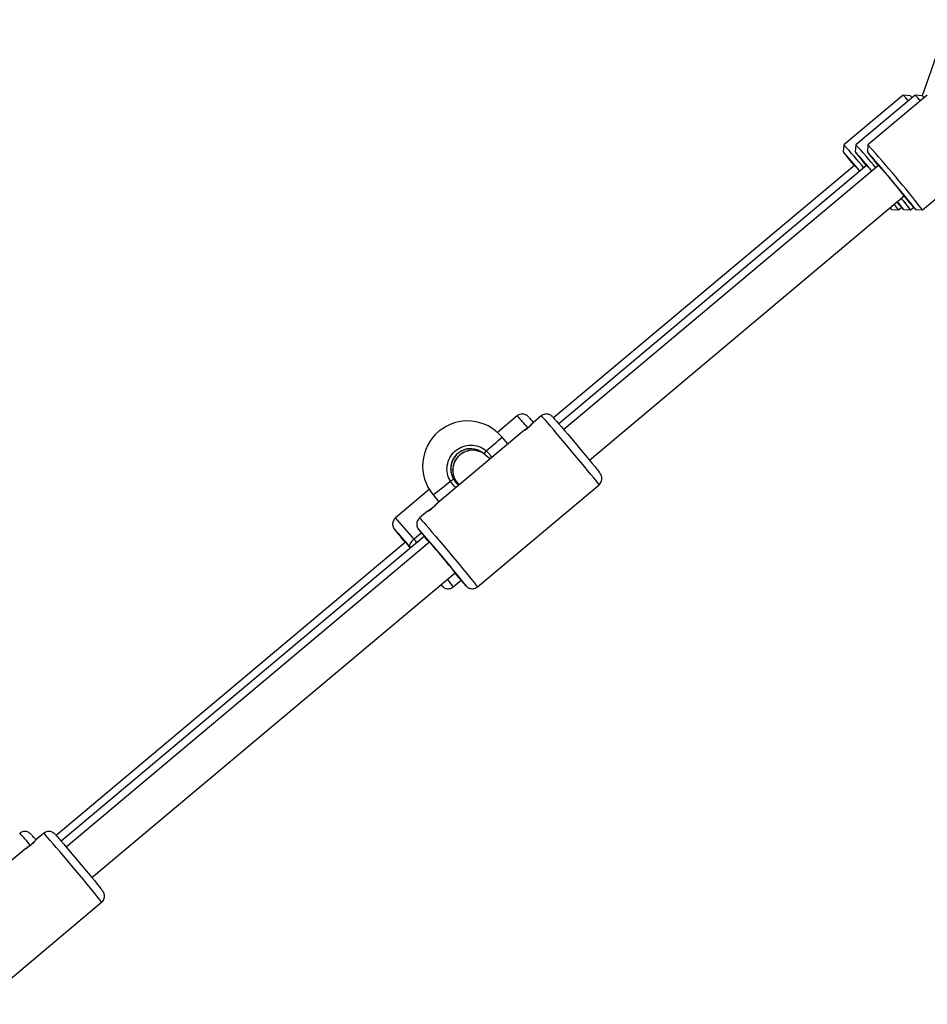
# Model space of a CAD drawing. Units: millimetres. Extents: x 513 to 26976, y 796 to 12144.
# Drawn here: x 2720 to 3083, y 11182 to 11576 of the extents above; entities that cross this region are included whole.
import ezdxf

# ---------------------------------------------------------------- set-up
doc = ezdxf.new("R2010")
doc.units = ezdxf.units.MM
doc.header["$LTSCALE"] = 100

msp = doc.modelspace()

# ---------------------------------------------------------------- linework, layer by layer
at = {"color": 7, "linetype": 'Continuous', "lineweight": 25}
for p, q in [((3092.08, 11576.16), (3081.4, 11545.7)), ((3073.79, 11545.94), (3050.04, 11526.02)), ((3078.6, 11545.94), (3054.86, 11526.02)), ((3078.6, 11545.94), (3054.86, 11526.02)), ((3083.42, 11545.94), (3059.68, 11526.02)), ((3076.61, 11545.7), (3073.79, 11545.94)), ((3081.42, 11545.7), (3078.61, 11545.94)), ((3081.42, 11545.7), (3078.61, 11545.94)), ((3050.04, 11526.01), (3049.79, 11523.2)), ((3054.86, 11526.01), (3054.61, 11523.2)), ((3054.86, 11526.01), (3054.61, 11523.2)), ((3059.68, 11526.01), (3059.43, 11523.2)), ((3081.54, 11499.97), (3105.28, 11519.9)), ((3054.3, 11517.84), (2933.83, 11416.74)), ((3059.11, 11517.84), (2935.87, 11414.41)), ((3063.93, 11517.84), (2937.89, 11412.06)), ((2948.18, 11399.81), (3074.22, 11505.58)), ((3069.08, 11500.22), (3071.89, 11499.97)), ((3071.9, 11499.98), (3071.89, 11499.97)), ((3071.9, 11499.97), (3073.14, 11501.01)), ((3073.9, 11500.22), (3076.71, 11499.97)), ((3073.9, 11500.22), (3076.71, 11499.97)), ((3076.72, 11499.98), (3076.71, 11499.97)), ((3076.72, 11499.97), (3077.95, 11501.01)), ((3076.72, 11499.97), (3077.95, 11501.01)), ((3078.72, 11500.22), (3081.53, 11499.97)), ((3081.54, 11499.98), (3081.53, 11499.97)), ((2919.25, 11417.56), (2911.36, 11410.94)), ((2928.89, 11417.56), (2925.74, 11414.92)), ((2921.65, 11411.49), (2887.45, 11382.78)), ((2915.49, 11406.32), (2913.18, 11409.07)), ((2899.38, 11404.32), (2900.07, 11404.35)), ((2900.65, 11404.35), (2900.09, 11404.35)), ((2908.34, 11400.32), (2906.76, 11401.74)), ((2884.08, 11388.04), (2870.54, 11376.68)), ((2903.32, 11349.1), (2952.03, 11389.98)), ((2885.6, 11385.93), (2887.92, 11383.17)), ((2883.36, 11379.35), (2880.17, 11376.68)), ((2882.06, 11369.25), (2736.73, 11247.29)), ((2874.51, 11366.96), (2734.69, 11249.61)), ((2884.15, 11366.96), (2738.75, 11244.94)), ((2749.04, 11232.68), (2894.44, 11354.7)), ((2893.68, 11349.1), (2896.79, 11351.71)), ((2729.75, 11250.43), (2726.6, 11247.8)), ((2722.51, 11244.36), (2688.31, 11215.66)), ((2704.18, 11181.98), (2752.89, 11222.86))]:
    msp.add_line(p, q, dxfattribs=at)
at = {"color": 8, "linetype": 'Continuous', "lineweight": 25}
msp.add_line((2877.92, 11368.22), (2880.88, 11370.7), dxfattribs=at)
at = {"color": 7, "linetype": 'Continuous', "lineweight": 25, "flags": 128}
for points in [[(3056.43, 11515.59), (3055.4, 11516.81), (3054.11, 11518.32), (3052.94, 11519.68), (3051.93, 11520.85), (3051.1, 11521.8), (3050.45, 11522.52), (3050.03, 11522.99), (3049.82, 11523.19), (3049.83, 11523.12), (3050.07, 11522.79), (3050.53, 11522.19), (3051.2, 11521.35), (3052.07, 11520.29), (3053.1, 11519.02), (3054.17, 11517.73)], [(3061.25, 11515.59), (3060.21, 11516.81), (3058.92, 11518.32), (3057.76, 11519.68), (3056.75, 11520.85), (3055.91, 11521.8), (3055.27, 11522.52), (3054.84, 11522.99), (3054.63, 11523.19), (3054.65, 11523.12), (3054.89, 11522.79), (3055.35, 11522.19), (3056.02, 11521.35), (3056.89, 11520.29), (3057.92, 11519.02), (3058.98, 11517.73)], [(3061.25, 11515.59), (3060.21, 11516.81), (3058.92, 11518.32), (3057.76, 11519.68), (3056.75, 11520.85), (3055.91, 11521.8), (3055.27, 11522.52), (3054.84, 11522.99), (3054.63, 11523.19), (3054.65, 11523.12), (3054.89, 11522.79), (3055.35, 11522.19), (3056.02, 11521.35), (3056.89, 11520.29), (3057.92, 11519.02), (3058.98, 11517.73)], [(3078.72, 11500.23), (3078.59, 11500.43), (3078.24, 11500.9), (3077.67, 11501.62), (3076.9, 11502.57), (3075.95, 11503.74), (3074.84, 11505.1), (3073.59, 11506.61), (3072.23, 11508.24), (3070.81, 11509.96), (3069.34, 11511.71), (3067.86, 11513.46), (3066.42, 11515.18), (3065.03, 11516.81), (3063.74, 11518.32), (3062.58, 11519.68), (3061.57, 11520.85), (3060.73, 11521.8), (3060.09, 11522.52), (3059.66, 11522.99), (3059.45, 11523.19), (3059.47, 11523.12), (3059.71, 11522.79), (3060.17, 11522.19), (3060.84, 11521.35), (3061.7, 11520.29), (3062.74, 11519.02), (3063.8, 11517.73)], [(3071.29, 11503.12), (3072.21, 11502.06), (3072.95, 11501.22), (3073.48, 11500.63), (3073.8, 11500.29), (3073.9, 11500.23), (3073.77, 11500.43), (3073.42, 11500.9), (3072.85, 11501.62), (3072.08, 11502.57), (3071.49, 11503.3)], [(3069.08, 11500.23), (3068.95, 11500.43), (3068.61, 11500.88)], [(2933.69, 11416.88), (2933.72, 11416.84), (2934.23, 11416.29), (2934.94, 11415.48), (2935.85, 11414.44), (2936.94, 11413.18), (2938.17, 11411.74), (2939.51, 11410.16), (2940.94, 11408.47), (2942.42, 11406.71), (2943.91, 11404.94), (2945.38, 11403.18), (2946.78, 11401.49), (2948.09, 11399.91), (2949.28, 11398.47), (2950.3, 11397.22), (2951.15, 11396.17), (2951.79, 11395.36), (2952.21, 11394.81), (2952.24, 11394.77)], [(2900.04, 11404.35), (2899.68, 11404.34), (2898.93, 11404.27)], [(2877.92, 11368.22), (2877.46, 11367.8), (2877.04, 11367.36), (2876.69, 11366.92), (2876.41, 11366.49), (2876.22, 11366.09), (2876.12, 11365.74), (2876.12, 11365.44), (2876.22, 11365.22)], [(2876.65, 11364.71), (2876.6, 11364.77), (2876.22, 11365.22)], [(2888.74, 11349.92), (2888.84, 11349.81), (2888.91, 11349.73)], [(2889.15, 11349.55), (2888.97, 11349.8), (2888.82, 11349.99)], [(2734.55, 11249.76), (2734.58, 11249.72), (2735.09, 11249.17), (2735.8, 11248.36), (2736.71, 11247.31), (2737.8, 11246.05), (2739.03, 11244.62), (2740.37, 11243.03), (2741.8, 11241.34), (2743.28, 11239.59), (2744.77, 11237.81), (2746.24, 11236.06), (2747.64, 11234.37), (2748.95, 11232.79), (2750.13, 11231.35), (2751.16, 11230.09), (2752.01, 11229.04), (2752.65, 11228.24), (2753.07, 11227.68), (2753.1, 11227.64)]]:
    msp.add_lwpolyline(points, dxfattribs=at)
at = {"color": 8, "linetype": 'Continuous', "lineweight": 25, "flags": 128}
for points in [[(2952.03, 11389.98), (2952, 11390.04), (2951.78, 11390.36), (2951.34, 11390.94), (2950.68, 11391.77), (2949.82, 11392.84), (2948.77, 11394.13), (2947.56, 11395.61), (2946.21, 11397.25), (2944.74, 11399.02), (2943.19, 11400.88), (2941.58, 11402.8), (2939.96, 11404.74), (2938.34, 11406.66), (2936.77, 11408.52), (2935.26, 11410.29), (2933.87, 11411.93), (2932.6, 11413.41), (2931.48, 11414.7), (2930.55, 11415.77), (2929.81, 11416.6), (2929.28, 11417.18), (2928.97, 11417.5), (2928.89, 11417.56)], [(2880.17, 11376.68), (2880.26, 11376.62), (2880.56, 11376.3), (2881.09, 11375.72), (2881.83, 11374.89), (2882.77, 11373.81), (2883.88, 11372.53), (2885.15, 11371.05), (2886.55, 11369.41), (2888.05, 11367.64), (2889.63, 11365.78), (2891.25, 11363.86), (2892.87, 11361.92), (2894.48, 11360), (2896.03, 11358.14), (2897.49, 11356.37), (2898.84, 11354.73), (2900.06, 11353.25), (2901.1, 11351.96), (2901.97, 11350.89), (2902.63, 11350.05), (2903.07, 11349.47), (2903.29, 11349.16), (2903.32, 11349.1)], [(2870.19, 11372.14), (2870.15, 11372.13), (2870.35, 11371.85), (2870.37, 11371.83)], [(2879.83, 11372.13), (2879.83, 11372.13), (2879.79, 11372.14), (2879.94, 11371.91)], [(2888.91, 11349.73), (2889.12, 11349.53), (2889.16, 11349.53), (2889.15, 11349.55)], [(2898.6, 11349.68), (2898.76, 11349.53), (2898.8, 11349.53), (2898.77, 11349.57)], [(2752.89, 11222.86), (2752.86, 11222.92), (2752.64, 11223.23), (2752.2, 11223.81), (2751.54, 11224.65), (2750.68, 11225.72), (2749.63, 11227.01), (2748.42, 11228.48), (2747.07, 11230.12), (2745.6, 11231.89), (2744.05, 11233.76), (2742.44, 11235.68), (2740.82, 11237.61), (2739.2, 11239.53), (2737.63, 11241.4), (2736.12, 11243.17), (2734.72, 11244.81), (2733.45, 11246.28), (2732.34, 11247.57), (2731.4, 11248.64), (2730.66, 11249.48), (2730.14, 11250.06), (2729.83, 11250.37), (2729.75, 11250.43)]]:
    msp.add_lwpolyline(points, dxfattribs=at)
at = {"color": 7, "linetype": 'Continuous', "lineweight": 25}
for centre, radius, start, end in [((3058.92, 11530.25), 21.62, 38.3259, 46.551), ((3071.45, 11539.98), 7.7, 39.7327, 47.9204), ((3063.44, 11529.99), 22.01, 38.3743, 46.4506), ((3076.39, 11540.11), 7.52, 39.6377, 48.0154), ((2908.47, 11394.69), 193.1, 39.26, 42.8504), ((2914.14, 11395.43), 191.98, 39.2495, 42.8609), ((2699.37, 11201.29), 485.04, 38.0111, 42.0272), ((3031.1, 11495.19), 32.42, 38.832, 44.3106), ((3036.42, 11495.64), 31.75, 38.7739, 44.3687), ((2895.09, 11365.71), 227.27, 37.9842, 42.0186), ((3096.19, 11522.97), 31.84, 218.5646, 225.5857), ((3029.74, 11468.07), 54.63, 36.0661, 40.1573), ((3036.57, 11472.02), 48.92, 34.8494, 41.7685), ((3008.07, 11449.35), 85.3, 36.4138, 40.3771), ((3132.82, 11552.66), 75.34, 218.7825, 224.1052), ((3071.7, 11503.43), 4.14, 219.5029, 230.6415), ((3048.13, 11483.47), 28.94, 34.7793, 40.3267), ((2899.39, 11397.5), 18, 39.9957, 219.9957), ((2864.44, 11362.13), 80.94, 40.7157, 42.6107), ((2900.65, 11396.35), 8, 89.8223, 233.806), ((2901.43, 11395.78), 8, 48.1406, 227.7307), ((2900.64, 11396.36), 7.99, 89.9936, 130.0208), ((2901.43, 11395.81), 7.98, 48.1125, 130.1066), ((2900.65, 11396.35), 8, 129.9938, 233.8081), ((2901.41, 11395.78), 7.99, 129.8754, 227.8031), ((2891.02, 11394.94), 3.77, 292.4881, 315.5303), ((2750.15, 11261.53), 163.23, 39.4358, 42.6581), ((2509.55, 11042.12), 496, 38.3052, 41.7086), ((3033.69, 11499.58), 207.35, 218.0329, 219.7999), ((2951.26, 11430.26), 96.05, 220.2282, 221.1963), ((3004.15, 11467.9), 156.98, 217.6965, 220.0689), ((2848.35, 11341.69), 36.37, 39.1301, 44.0125), ((2715.93, 11215.33), 226.47, 37.982, 42.0309), ((3023.06, 11462.74), 168.15, 220.0288, 222.2545), ((2678.81, 11207.03), 62.86, 40.4617, 42.8756)]:
    msp.add_arc(centre, radius, start, end, dxfattribs=at)
at = {"color": 8, "linetype": 'Continuous', "lineweight": 25}
for centre, radius, start, end in [((2876.29, 11375.07), 60.42, 38.6118, 44.6837), ((2805.91, 11525.38), 158.23, 309.6405, 312.683), ((2902.85, 11406.26), 4.85, 308.188, 325.813), ((2810.93, 11485.63), 124.56, 306.8319, 310.8866), ((2745.71, 11260.16), 170.75, 39.2615, 43.0294), ((2861.89, 11326.89), 38.78, 34.9395, 40.5666), ((2678.03, 11208.72), 59.25, 38.5632, 44.757)]:
    msp.add_arc(centre, radius, start, end, dxfattribs=at)
msp.add_ellipse((2878.18, 11370.01), major_axis=(-2.18, 2.34), ratio=0.89862, start_param=2.607228, end_param=2.816651, dxfattribs=at)
at = {"color": 7, "linetype": 'Continuous', "lineweight": 25}
for points, knots in [([(2923.88, 11417.07), (2923.82, 11417.14), (2923.69, 11417.27), (2923.52, 11417.44), (2923.25, 11417.66), (2922.86, 11417.92), (2922.3, 11418.18), (2921.58, 11418.33), (2920.74, 11418.29), (2919.93, 11418.05), (2919.48, 11417.71), (2919.27, 11417.55)], [0, 0, 0, 0, 0.1565625, 0.2898932, 0.3675358, 0.4357881, 0.5295631, 0.6400496, 0.7564876, 0.8881106, 1, 1, 1, 1]), ([(2933.58, 11417.01), (2933.47, 11417.12), (2933.32, 11417.28), (2933.05, 11417.53), (2932.69, 11417.8), (2932.22, 11418.06), (2931.59, 11418.27), (2930.81, 11418.34), (2929.96, 11418.19), (2929.28, 11417.9), (2928.98, 11417.61), (2928.9, 11417.53)], [0, 0, 0, 0, 0.249884, 0.361402, 0.425177, 0.505903, 0.59591, 0.704989, 0.824837, 0.954461, 1, 1, 1, 1]), ([(2921.58, 11411.43), (2921.61, 11411.45), (2921.68, 11411.49), (2922.19, 11411.82), (2922.82, 11412.25), (2923.36, 11412.67), (2923.78, 11413.01), (2924.19, 11413.36), (2924.7, 11413.83), (2925.25, 11414.38), (2925.66, 11414.83), (2925.82, 11415), (2925.7, 11414.83), (2925.32, 11414.38), (2924.79, 11413.83), (2924.29, 11413.36), (2923.88, 11413.01), (2923.46, 11412.67), (2922.91, 11412.25), (2922.27, 11411.82), (2921.71, 11411.49), (2921.63, 11411.45), (2921.58, 11411.43)], [0, 0, 0, 0, 0.063866, 0.126926, 0.188792, 0.219639, 0.250039, 0.28033, 0.311297, 0.373049, 0.436161, 0.500165, 0.564, 0.627008, 0.688795, 0.719678, 0.750078, 0.780464, 0.811344, 0.873192, 0.936183, 1, 1, 1, 1]), ([(2892.46, 11391.46), (2892.01, 11392.44), (2891.11, 11394.4), (2891.1, 11397.7), (2892.1, 11400.8), (2894.08, 11403.39), (2896.8, 11405.18), (2899.95, 11405.97), (2903.17, 11405.67), (2905.48, 11404.64), (2906.58, 11403.76), (2906.86, 11403.54)], [0, 0, 0, 0, 0.1207891, 0.2415926, 0.361983, 0.4818057, 0.6012382, 0.7206114, 0.8402935, 0.9604536, 1, 1, 1, 1]), ([(2900.61, 11404.27), (2900.41, 11404.3), (2899.32, 11404.43), (2897.35, 11403.77), (2895.07, 11402.33), (2893.4, 11400.14), (2892.56, 11397.54), (2892.58, 11394.77), (2893.33, 11393.12), (2893.71, 11392.3)], [0, 0, 0, 0, 0.036837, 0.196317, 0.355886, 0.516009, 0.676899, 0.838419, 1, 1, 1, 1]), ([(2906.76, 11401.74), (2906.6, 11401.88), (2906.28, 11402.17), (2905.78, 11402.57), (2905.23, 11402.96), (2904.7, 11403.29), (2904.05, 11403.62), (2903.25, 11403.94), (2902.25, 11404.21), (2901.34, 11404.34), (2900.79, 11404.35), (2900.65, 11404.35)], [0, 0, 0, 0, 0.222804, 0.444814, 0.562805, 0.66177, 0.746159, 0.822878, 0.89796, 0.973879, 1, 1, 1, 1]), ([(2893.71, 11392.3), (2894.13, 11391.65), (2894.74, 11390.69), (2895.69, 11390.14), (2896, 11389.96)], [0, 0, 0, 0, 0.677209, 1, 1, 1, 1]), ([(2952.01, 11389.99), (2952.06, 11390.02), (2952.38, 11390.23), (2952.76, 11390.8), (2953.09, 11391.57), (2953.19, 11392.29), (2953.15, 11392.92), (2953.02, 11393.44), (2952.87, 11393.81), (2952.74, 11394.05), (2952.62, 11394.25), (2952.51, 11394.42), (2952.42, 11394.54), (2952.37, 11394.61)], [0, 0, 0, 0, 0.025661, 0.167352, 0.287117, 0.391929, 0.484183, 0.563984, 0.631311, 0.68577, 0.750551, 0.861026, 1, 1, 1, 1]), ([(2883.29, 11379.29), (2883.32, 11379.31), (2883.38, 11379.35), (2883.9, 11379.68), (2884.52, 11380.11), (2885.07, 11380.53), (2885.49, 11380.87), (2885.89, 11381.22), (2886.4, 11381.69), (2886.95, 11382.24), (2887.36, 11382.69), (2887.53, 11382.86), (2887.41, 11382.69), (2887.02, 11382.24), (2886.49, 11381.69), (2885.99, 11381.22), (2885.59, 11380.87), (2885.17, 11380.53), (2884.61, 11380.11), (2883.97, 11379.68), (2883.42, 11379.35), (2883.33, 11379.31), (2883.29, 11379.29)], [0, 0, 0, 0, 0.063866, 0.126926, 0.188793, 0.21964, 0.25004, 0.280331, 0.311222, 0.373036, 0.43615, 0.500154, 0.563989, 0.626997, 0.688785, 0.719668, 0.750068, 0.780453, 0.811417, 0.873193, 0.936183, 1, 1, 1, 1]), ([(2870.56, 11376.67), (2870.51, 11376.64), (2870.19, 11376.42), (2869.81, 11375.86), (2869.48, 11375.09), (2869.37, 11374.36), (2869.41, 11373.73), (2869.54, 11373.22), (2869.7, 11372.84), (2869.82, 11372.6), (2869.94, 11372.41), (2870.07, 11372.21), (2870.18, 11372.09), (2870.25, 11371.97), (2870.26, 11371.97)], [0, 0, 0, 0, 0.02491, 0.15926, 0.272819, 0.3722, 0.459674, 0.535402, 0.599245, 0.650799, 0.712231, 0.816974, 0.99697, 1, 1, 1, 1]), ([(2880.19, 11376.65), (2880.03, 11376.51), (2879.63, 11376.19), (2879.26, 11375.5), (2879.04, 11374.74), (2879.01, 11374.06), (2879.1, 11373.48), (2879.25, 11373.03), (2879.39, 11372.72), (2879.51, 11372.51), (2879.63, 11372.33), (2879.72, 11372.2), (2879.8, 11372.1), (2879.82, 11372.07)], [0, 0, 0, 0, 0.093961, 0.227145, 0.341831, 0.442797, 0.531198, 0.606513, 0.667724, 0.72446, 0.806995, 0.945939, 1, 1, 1, 1]), ([(2878.98, 11366.99), (2878.98, 11366.99), (2878.93, 11366.95), (2878.7, 11366.69), (2878.53, 11366.4), (2878.38, 11366.16)], [0, 0, 0, 0, 0.015127, 0.184444, 1, 1, 1, 1]), ([(2889.04, 11349.6), (2889.13, 11349.5), (2889.27, 11349.35), (2889.52, 11349.12), (2889.87, 11348.85), (2890.34, 11348.59), (2890.98, 11348.39), (2891.75, 11348.31), (2892.6, 11348.47), (2893.28, 11348.75), (2893.58, 11349.05), (2893.66, 11349.13)], [0, 0, 0, 0, 0.220771, 0.336777, 0.402912, 0.487042, 0.580344, 0.693729, 0.818307, 0.953291, 1, 1, 1, 1]), ([(2898.76, 11349.51), (2898.8, 11349.47), (2898.9, 11349.36), (2899.04, 11349.22), (2899.31, 11349), (2899.7, 11348.74), (2900.26, 11348.48), (2900.99, 11348.33), (2901.82, 11348.37), (2902.64, 11348.6), (2903.09, 11348.95), (2903.29, 11349.11)], [0, 0, 0, 0, 0.105093, 0.246563, 0.328986, 0.40144, 0.501237, 0.618527, 0.742132, 0.881858, 1, 1, 1, 1]), ([(2724.74, 11249.95), (2724.67, 11250.02), (2724.55, 11250.14), (2724.38, 11250.31), (2724.11, 11250.53), (2723.72, 11250.8), (2723.16, 11251.05), (2722.43, 11251.2), (2721.6, 11251.17), (2720.79, 11250.93), (2720.34, 11250.58), (2720.13, 11250.42)], [0, 0, 0, 0, 0.156526, 0.289864, 0.367513, 0.435769, 0.529543, 0.640301, 0.756472, 0.888105, 1, 1, 1, 1]), ([(2734.44, 11249.88), (2734.33, 11250), (2734.18, 11250.16), (2733.91, 11250.41), (2733.55, 11250.68), (2733.08, 11250.94), (2732.45, 11251.14), (2731.67, 11251.22), (2730.82, 11251.06), (2730.14, 11250.78), (2729.84, 11250.48), (2729.76, 11250.4)], [0, 0, 0, 0, 0.2498962, 0.3614046, 0.4251827, 0.5061288, 0.5958916, 0.7049746, 0.8248285, 0.9544577, 1, 1, 1, 1]), ([(2722.44, 11244.3), (2722.47, 11244.32), (2722.53, 11244.37), (2723.05, 11244.69), (2723.68, 11245.13), (2724.22, 11245.54), (2724.64, 11245.88), (2725.05, 11246.24), (2725.56, 11246.71), (2726.11, 11247.26), (2726.52, 11247.71), (2726.68, 11247.88), (2726.56, 11247.71), (2726.18, 11247.26), (2725.65, 11246.7), (2725.15, 11246.23), (2724.74, 11245.88), (2724.32, 11245.54), (2723.77, 11245.13), (2723.13, 11244.69), (2722.57, 11244.37), (2722.49, 11244.32), (2722.44, 11244.3)], [0, 0, 0, 0, 0.063866, 0.126927, 0.188795, 0.21964, 0.250042, 0.280334, 0.311222, 0.373039, 0.436146, 0.500158, 0.563993, 0.627003, 0.688785, 0.719668, 0.75007, 0.780455, 0.811417, 0.873193, 0.936189, 1, 1, 1, 1]), ([(2752.87, 11222.87), (2752.92, 11222.9), (2753.24, 11223.11), (2753.62, 11223.68), (2753.95, 11224.45), (2754.05, 11225.17), (2754.01, 11225.8), (2753.88, 11226.32), (2753.73, 11226.69), (2753.6, 11226.93), (2753.48, 11227.12), (2753.37, 11227.29), (2753.28, 11227.41), (2753.23, 11227.48)], [0, 0, 0, 0, 0.025666, 0.167349, 0.287111, 0.391921, 0.484174, 0.563979, 0.631399, 0.685757, 0.750557, 0.86103, 1, 1, 1, 1])]:
    msp.add_open_spline(points, degree=3, knots=knots, dxfattribs=at)
at = {"color": 8, "linetype": 'Continuous', "lineweight": 25}
for points, knots in [([(2906.86, 11403.54), (2907.53, 11402.93), (2908.41, 11402.13), (2908.83, 11401.06), (2908.93, 11400.81)], [0, 0, 0, 0, 0.764052, 1, 1, 1, 1]), ([(2894.76, 11388.92), (2894.69, 11388.96), (2894.42, 11389.1), (2893.58, 11389.9), (2892.96, 11390.77), (2892.46, 11391.46)], [0, 0, 0, 0, 0.071961, 0.265673, 1, 1, 1, 1])]:
    msp.add_open_spline(points, degree=3, knots=knots, dxfattribs=at)

doc.saveas('drawing.dxf')
